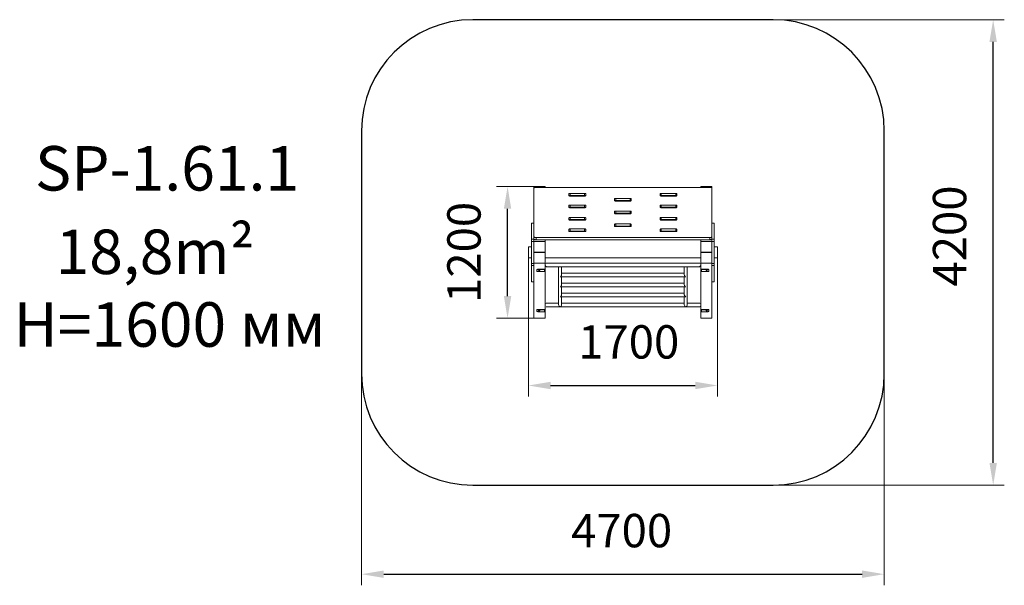
# Model space of a CAD drawing. Units: millimetres. Extents: x -1624 to 7229, y 625 to 5711.
import ezdxf

# ---------------------------------------------------------------- set-up
doc = ezdxf.new("R2010")
doc.units = ezdxf.units.MM
doc.layers.add('DiKom', color=7, linetype='Continuous')
doc.styles.add('style1', font='arial.ttf', dxfattribs={"width": 0.8})
doc.dimstyles.new('1-50', dxfattribs={"dimtxt": 300, "dimasz": 200, "dimexe": 100, "dimexo": 0, "dimgap": 200, "dimtad": 1, "dimtxsty": 'style1', "dimcen": 200, "dimclrd": 7, "dimclre": 7, "dimclrt": 7, "dimadec": 1, "dimazin": 2, "dimtfac": 1, "dimtmove": 0, "dimatfit": 2, "dimfxl": 0, "dimlwd": 25, "dimlwe": 18, "dimarcsym": 0})

# ---------------------------------------------------------------- blocks, each defined once
blk = doc.blocks.new('*D263')
at = {"layer": 'DiKom', "color": 7, "lineweight": 18, "transparency": 16777216}
for p, q in [((2950, 3568.3), (2950, 2321.6)), ((4650, 3568.3), (4650, 2321.6))]:
    blk.add_line(p, q, dxfattribs=at)
at = {"layer": 'DiKom', "color": 7, "lineweight": 25, "transparency": 16777216}
blk.add_line((3150, 2421.6), (4450, 2421.6), dxfattribs=at)
at = {"layer": 'DiKom', "color": 7, "transparency": 16777216}
for points in [[(3150, 2454.9), (3150, 2388.2), (2950, 2421.6)], [(4450, 2454.9), (4450, 2388.2), (4650, 2421.6)]]:
    blk.add_solid(points, dxfattribs=at)
at = {"layer": 'DiKom', "color": 7, "transparency": 16777216, "insert": (3852, 2774.7), "char_height": 300, "attachment_point": 5, "style": 'style1'}
blk.add_mtext('1700', dxfattribs=at)
blk = doc.blocks.new('*D264')
at = {"layer": 'DiKom', "color": 7, "lineweight": 18, "transparency": 16777216}
for p, q in [((3000, 4210.9), (2662.6, 4210.9)), ((3000, 3025.7), (2662.6, 3025.7))]:
    blk.add_line(p, q, dxfattribs=at)
at = {"layer": 'DiKom', "color": 7, "lineweight": 25, "transparency": 16777216}
blk.add_line((2762.6, 3225.7), (2762.6, 4010.9), dxfattribs=at)
at = {"layer": 'DiKom', "color": 7, "transparency": 16777216}
for points in [[(2729.3, 4010.9), (2795.9, 4010.9), (2762.6, 4210.9)], [(2729.3, 3225.7), (2795.9, 3225.7), (2762.6, 3025.7)]]:
    blk.add_solid(points, dxfattribs=at)
at = {"layer": 'DiKom', "color": 7, "transparency": 16777216, "insert": (2409.4, 3618.3), "char_height": 300, "attachment_point": 5, "rotation": 90, "style": 'style1'}
blk.add_mtext('1200', dxfattribs=at)
blk = doc.blocks.new('*D265')
at = {"layer": 'DiKom', "color": 7, "lineweight": 18, "transparency": 16777216}
for p, q in [((1450, 2525.7), (1450, 624.7)), ((6150, 2525.7), (6150, 624.7))]:
    blk.add_line(p, q, dxfattribs=at)
at = {"layer": 'DiKom', "color": 7, "lineweight": 25, "transparency": 16777216}
blk.add_line((1650, 724.7), (5950, 724.7), dxfattribs=at)
at = {"layer": 'DiKom', "color": 7, "transparency": 16777216}
for points in [[(1650, 758.1), (1650, 691.4), (1450, 724.7)], [(5950, 758.1), (5950, 691.4), (6150, 724.7)]]:
    blk.add_solid(points, dxfattribs=at)
at = {"layer": 'DiKom', "color": 7, "transparency": 16777216, "insert": (3788.1, 1077.9), "char_height": 300, "attachment_point": 5, "style": 'style1'}
blk.add_mtext('4700', dxfattribs=at)
blk = doc.blocks.new('*D266')
at = {"layer": 'DiKom', "color": 7, "lineweight": 18, "transparency": 16777216}
for p, q in [((5150, 5710.9), (7228.9, 5710.9)), ((5150, 1525.7), (7228.9, 1525.7))]:
    blk.add_line(p, q, dxfattribs=at)
at = {"layer": 'DiKom', "color": 7, "lineweight": 25, "transparency": 16777216}
blk.add_line((7128.9, 1725.7), (7128.9, 5510.9), dxfattribs=at)
at = {"layer": 'DiKom', "color": 7, "transparency": 16777216}
for points in [[(7095.6, 5510.9), (7162.2, 5510.9), (7128.9, 5710.9)], [(7095.6, 1725.7), (7162.2, 1725.7), (7128.9, 1525.7)]]:
    blk.add_solid(points, dxfattribs=at)
at = {"layer": 'DiKom', "color": 7, "transparency": 16777216, "insert": (6775.7, 3765.6), "char_height": 300, "attachment_point": 5, "rotation": 90, "style": 'style1'}
blk.add_mtext('4200', dxfattribs=at)

msp = doc.modelspace()

# ---------------------------------------------------------------- linework, layer by layer
at = {"layer": 'DiKom', "color": 3}
for p, q in [((5150.033, 5710.914), (2450.033, 5710.914)), ((1450.033, 4710.914), (1450.033, 2525.707)), ((6150.033, 2525.707), (6150.033, 4710.914)), ((2450.033, 1525.707), (5150.033, 1525.707))]:
    msp.add_line(p, q, dxfattribs=at)
at = {"layer": 'DiKom', "color": 7, "linetype": 'Continuous', "lineweight": 15}
for p, q in [((3100.033, 4210.914), (3000.033, 4210.914)), ((3000.033, 4196.525), (3000.033, 4210.914)), ((3000.033, 4196.525), (3000.033, 3758.056)), ((4580.033, 4202.532), (3020.033, 4202.532)), ((3100.033, 4202.532), (3100.033, 4210.914)), ((4500.033, 4202.532), (4500.033, 4210.914)), ((4600.033, 4210.914), (4500.033, 4210.914)), ((4600.033, 4196.525), (4600.033, 4210.914)), ((4600.033, 3758.056), (4600.033, 4196.525)), ((3314.895, 4146.264), (3314.895, 4128.245)), ((3454.895, 4149.268), (3324.895, 4149.268)), ((3324.895, 4149.268), (3324.895, 4129.237)), ((3454.895, 4129.237), (3324.895, 4129.237)), ((3324.895, 4125.242), (3454.895, 4125.242)), ((3454.895, 4149.268), (3454.895, 4129.237)), ((3464.895, 4128.245), (3464.895, 4146.264)), ((3725.17, 4101.216), (3725.17, 4083.197)), ((3865.17, 4104.219), (3735.17, 4104.219)), ((3735.17, 4104.219), (3735.17, 4084.189)), ((3865.17, 4084.189), (3735.17, 4084.189)), ((3735.17, 4080.194), (3865.17, 4080.194)), ((3865.17, 4104.219), (3865.17, 4084.189)), ((3875.17, 4083.197), (3875.17, 4101.216)), ((4135.17, 4146.264), (4135.17, 4128.245)), ((4275.17, 4149.268), (4145.17, 4149.268)), ((4145.17, 4149.268), (4145.17, 4129.237)), ((4275.17, 4129.237), (4145.17, 4129.237)), ((4145.17, 4125.242), (4275.17, 4125.242)), ((4275.17, 4149.268), (4275.17, 4129.237)), ((4285.17, 4128.245), (4285.17, 4146.264)), ((3314.895, 4041.152), (3314.895, 4023.133)), ((3454.895, 4044.155), (3324.895, 4044.155)), ((3324.895, 4044.155), (3324.895, 4024.125)), ((3454.895, 4024.125), (3324.895, 4024.125)), ((3324.895, 4020.129), (3454.895, 4020.129)), ((3454.895, 4044.155), (3454.895, 4024.125)), ((3464.895, 4023.133), (3464.895, 4041.152)), ((3725.17, 3987.094), (3725.17, 3969.075)), ((3865.17, 3990.097), (3735.17, 3990.097)), ((3735.17, 3990.097), (3735.17, 3970.067)), ((3865.17, 3990.097), (3865.17, 3970.067)), ((3875.17, 3969.075), (3875.17, 3987.094)), ((4135.17, 4041.152), (4135.17, 4023.133)), ((4275.17, 4044.155), (4145.17, 4044.155)), ((4145.17, 4044.155), (4145.17, 4024.125)), ((4275.17, 4024.125), (4145.17, 4024.125)), ((4145.17, 4020.129), (4275.17, 4020.129)), ((4275.17, 4044.155), (4275.17, 4024.125)), ((4285.17, 4023.133), (4285.17, 4041.152)), ((3314.895, 3930.033), (3314.895, 3912.014)), ((3454.895, 3933.036), (3324.895, 3933.036)), ((3324.895, 3933.036), (3324.895, 3913.006)), ((3454.895, 3913.006), (3324.895, 3913.006)), ((3324.895, 3909.011), (3454.895, 3909.011)), ((3454.895, 3933.036), (3454.895, 3913.006)), ((3464.895, 3912.014), (3464.895, 3930.033)), ((3865.17, 3970.067), (3735.17, 3970.067)), ((3735.17, 3966.072), (3865.17, 3966.072)), ((4135.17, 3930.033), (4135.17, 3912.014)), ((4275.17, 3933.036), (4145.17, 3933.036)), ((4145.17, 3933.036), (4145.17, 3913.006)), ((4275.17, 3913.006), (4145.17, 3913.006)), ((4145.17, 3909.011), (4275.17, 3909.011)), ((4275.17, 3933.036), (4275.17, 3913.006)), ((4285.17, 3912.014), (4285.17, 3930.033)), ((3000.033, 3882.506), (2979.033, 3882.506)), ((2979.033, 3881.583), (2979.033, 3882.506)), ((2979.033, 3736.749), (2979.033, 3881.583)), ((3314.895, 3826.336), (3314.895, 3808.317)), ((3454.895, 3829.339), (3324.895, 3829.339)), ((3324.895, 3829.339), (3324.895, 3809.309)), ((3454.895, 3809.309), (3324.895, 3809.309)), ((3454.895, 3829.339), (3454.895, 3809.309)), ((3464.895, 3808.317), (3464.895, 3826.336)), ((3725.17, 3871.384), (3725.17, 3853.365)), ((3865.17, 3874.387), (3735.17, 3874.387)), ((3735.17, 3874.387), (3735.17, 3854.357)), ((3865.17, 3854.357), (3735.17, 3854.357)), ((3735.17, 3850.362), (3865.17, 3850.362)), ((3865.17, 3874.387), (3865.17, 3854.357)), ((3875.17, 3853.365), (3875.17, 3871.384)), ((4135.17, 3826.336), (4135.17, 3808.317)), ((4275.17, 3829.339), (4145.17, 3829.339)), ((4145.17, 3829.339), (4145.17, 3809.309)), ((4275.17, 3809.309), (4145.17, 3809.309)), ((4275.17, 3829.339), (4275.17, 3809.309)), ((4285.17, 3808.317), (4285.17, 3826.336)), ((4621.033, 3882.506), (4600.033, 3882.506)), ((4621.033, 3881.583), (4621.033, 3882.506)), ((4621.033, 3736.749), (4621.033, 3881.583)), ((2979.033, 3736.749), (3000.033, 3736.749)), ((2979.033, 3717.672), (2979.033, 3736.749)), ((3000.033, 3758.056), (3000.033, 3738.025)), ((3000.033, 3715.383), (3000.033, 3738.025)), ((3000.033, 3736.749), (3000.033, 3738.025)), ((3020.033, 3752.05), (4580.033, 3752.05)), ((3020.033, 3752.05), (3020.033, 3732.019)), ((3020.033, 3732.019), (4580.033, 3732.019)), ((3100.033, 3715.383), (3100.033, 3732.019)), ((3324.895, 3805.314), (3454.895, 3805.314)), ((4145.17, 3805.314), (4275.17, 3805.314)), ((4500.033, 3715.383), (4500.033, 3732.019)), ((4580.033, 3752.05), (4580.033, 3732.019)), ((4600.033, 3758.056), (4600.033, 3738.025)), ((4600.033, 3715.383), (4600.033, 3738.025)), ((4600.033, 3736.749), (4600.033, 3738.025)), ((4600.033, 3736.749), (4621.033, 3736.749)), ((4621.033, 3717.672), (4621.033, 3736.749)), ((2950.033, 3668.31), (2979.033, 3668.31)), ((2950.033, 3568.31), (2950.033, 3668.31)), ((2979.033, 3717.672), (3000.033, 3717.672)), ((2979.033, 3518.948), (2979.033, 3717.672)), ((3100.033, 3715.383), (3000.033, 3715.383)), ((3000.033, 3715.383), (3000.033, 3620)), ((3100.033, 3620), (3100.033, 3715.383)), ((4500.033, 3715.383), (4500.033, 3620)), ((4600.033, 3715.383), (4500.033, 3715.383)), ((4600.033, 3717.672), (4621.033, 3717.672)), ((4600.033, 3620), (4600.033, 3715.383)), ((4621.033, 3518.948), (4621.033, 3717.672)), ((4621.033, 3668.31), (4650.033, 3668.31)), ((4650.033, 3568.31), (4650.033, 3668.31)), ((2950.033, 3568.31), (2979.033, 3568.31)), ((3000.033, 3620), (3100.033, 3620)), ((3000.033, 3616.621), (3000.033, 3620)), ((3000.033, 3521.237), (3000.033, 3616.621)), ((3000.033, 3616.621), (3100.033, 3616.621)), ((3050.033, 3616.621), (3050.033, 3620)), ((3100.033, 3616.621), (3100.033, 3521.237)), ((3100.033, 3568.31), (4500.033, 3568.31)), ((4500.033, 3620), (4600.033, 3620)), ((4600.033, 3616.621), (4500.033, 3616.621)), ((4500.033, 3616.621), (4500.033, 3521.237)), ((4550.033, 3616.621), (4550.033, 3620)), ((4600.033, 3616.621), (4600.033, 3620)), ((4600.033, 3521.237), (4600.033, 3616.621)), ((4621.033, 3568.31), (4650.033, 3568.31)), ((2979.033, 3518.948), (3000.033, 3518.948)), ((2979.033, 3499.872), (2979.033, 3518.948)), ((2979.033, 3499.872), (3000.033, 3499.872)), ((2979.033, 3355.038), (2979.033, 3499.872)), ((3100.033, 3521.237), (3000.033, 3521.237)), ((3000.033, 3025.707), (3000.033, 3521.237)), ((3000.033, 3355.038), (3000.033, 3499.872)), ((3027.033, 3460.601), (3027.033, 3463.462)), ((3027.033, 3460.601), (3027.033, 3448.588)), ((3037.033, 3466.465), (3037.033, 3463.604)), ((3095.033, 3466.465), (3037.033, 3466.465)), ((3037.033, 3463.604), (3095.033, 3463.604)), ((3095.033, 3463.604), (3095.033, 3445.584)), ((3100.033, 3025.707), (3100.033, 3521.237)), ((4490.937, 3521.309), (3109.128, 3521.309)), ((3109.128, 3489.286), (3230.628, 3489.286)), ((3113.033, 3490.186), (3113.033, 3489.886)), ((3221.533, 3146.105), (3221.533, 3489.286)), ((3239.437, 3489.286), (4360.628, 3489.286)), ((3248.533, 3489.286), (3248.533, 3416.394)), ((4351.532, 3416.394), (4351.532, 3489.286)), ((4369.437, 3489.286), (4490.937, 3489.286)), ((4378.532, 3489.286), (4378.532, 3146.105)), ((4487.033, 3489.886), (4487.033, 3490.186)), ((4500.033, 3521.237), (4600.033, 3521.237)), ((4500.033, 3521.237), (4500.033, 3025.707)), ((4563.033, 3466.465), (4505.033, 3466.465)), ((4505.033, 3463.604), (4505.033, 3445.584)), ((4505.033, 3463.604), (4563.033, 3463.604)), ((4563.033, 3463.604), (4563.033, 3466.465)), ((4573.033, 3463.462), (4573.033, 3460.601)), ((4573.033, 3460.601), (4573.033, 3448.588)), ((4600.033, 3521.237), (4600.033, 3025.707)), ((4600.033, 3518.948), (4621.033, 3518.948)), ((4600.033, 3499.872), (4621.033, 3499.872)), ((4600.033, 3355.038), (4600.033, 3499.872)), ((4621.033, 3499.872), (4621.033, 3518.948)), ((4621.033, 3355.038), (4621.033, 3499.872)), ((3037.033, 3445.584), (3095.033, 3445.584)), ((3239.437, 3399.19), (4360.628, 3399.19)), ((4351.532, 3431.213), (3248.533, 3431.213)), ((3248.533, 3399.19), (3248.533, 3326.298)), ((4351.532, 3326.298), (4351.532, 3399.19)), ((4505.033, 3445.584), (4563.033, 3445.584)), ((2979.033, 3354.115), (2979.033, 3355.038)), ((2979.033, 3354.115), (3000.033, 3354.115)), ((3239.437, 3309.093), (4360.628, 3309.093)), ((4351.532, 3341.117), (3248.533, 3341.117)), ((3248.533, 3309.093), (3248.533, 3236.201)), ((4351.532, 3236.201), (4351.532, 3309.093)), ((4600.033, 3354.115), (4621.033, 3354.115)), ((4621.033, 3354.115), (4621.033, 3355.038)), ((3239.437, 3218.997), (4360.628, 3218.997)), ((4351.532, 3251.02), (3248.533, 3251.02)), ((3248.533, 3218.997), (3248.533, 3146.105)), ((4351.532, 3146.105), (4351.532, 3218.997)), ((3027.033, 3100.365), (3027.033, 3103.227)), ((3027.033, 3100.365), (3027.033, 3088.352)), ((3037.033, 3106.23), (3037.033, 3103.368)), ((3095.033, 3106.23), (3037.033, 3106.23)), ((3037.033, 3103.368), (3095.033, 3103.368)), ((3095.033, 3103.368), (3095.033, 3085.349)), ((3221.533, 3160.924), (3109.128, 3160.924)), ((3109.128, 3128.9), (4490.937, 3128.9)), ((4351.532, 3160.924), (3248.533, 3160.924)), ((4490.937, 3160.924), (4378.532, 3160.924)), ((4487.033, 3129.501), (4487.033, 3129.801)), ((4563.033, 3106.23), (4505.033, 3106.23)), ((4505.033, 3103.368), (4505.033, 3085.349)), ((4505.033, 3103.368), (4563.033, 3103.368)), ((4563.033, 3103.368), (4563.033, 3106.23)), ((4573.033, 3103.227), (4573.033, 3100.365)), ((4573.033, 3100.365), (4573.033, 3088.352)), ((3100.033, 3025.707), (3000.033, 3025.707)), ((3037.033, 3085.349), (3095.033, 3085.349)), ((4500.033, 3025.707), (4600.033, 3025.707)), ((4505.033, 3085.349), (4563.033, 3085.349))]:
    msp.add_line(p, q, dxfattribs=at)
at = {"layer": 'DiKom', "color": 7, "linetype": 'Continuous', "lineweight": 15, "flags": 128}
for points in [[(3020.033, 4202.532), (3017.186, 4202.47), (3014.398, 4202.288), (3011.724, 4201.989), (3009.22, 4201.578), (3006.935, 4201.064), (3004.918, 4200.458), (3003.208, 4199.772), (3001.84, 4199.02), (3000.843, 4198.217), (3000.236, 4197.38), (3000.033, 4196.525)], [(4600.033, 4196.525), (4599.829, 4197.38), (4599.222, 4198.217), (4598.225, 4199.02), (4596.858, 4199.772), (4595.148, 4200.458), (4593.13, 4201.064), (4590.845, 4201.578), (4588.341, 4201.989), (4585.667, 4202.288), (4582.879, 4202.47), (4580.033, 4202.532)], [(3324.895, 4149.268), (3322.944, 4149.21), (3321.068, 4149.039), (3319.339, 4148.761), (3317.824, 4148.388), (3316.58, 4147.933), (3315.656, 4147.414), (3315.087, 4146.85), (3314.895, 4146.264)], [(3314.895, 4128.245), (3315.087, 4127.659), (3315.656, 4127.096), (3316.58, 4126.577), (3317.824, 4126.122), (3319.339, 4125.748), (3321.068, 4125.47), (3322.944, 4125.3), (3324.895, 4125.242)], [(3324.895, 4129.237), (3322.944, 4129.179), (3321.068, 4129.008), (3319.339, 4128.731), (3317.824, 4128.357), (3316.58, 4127.902), (3315.656, 4127.383), (3315.472, 4127.239)], [(3464.895, 4146.264), (3464.703, 4146.85), (3464.134, 4147.414), (3463.21, 4147.933), (3461.966, 4148.388), (3460.451, 4148.761), (3458.722, 4149.039), (3456.846, 4149.21), (3454.895, 4149.268)], [(3464.317, 4127.239), (3464.134, 4127.383), (3463.21, 4127.902), (3461.966, 4128.357), (3460.451, 4128.731), (3458.722, 4129.008), (3456.846, 4129.179), (3454.895, 4129.237)], [(3454.895, 4125.242), (3456.846, 4125.3), (3458.722, 4125.47), (3460.451, 4125.748), (3461.966, 4126.122), (3463.21, 4126.577), (3464.134, 4127.096), (3464.703, 4127.659), (3464.895, 4128.245)], [(3735.17, 4104.219), (3733.219, 4104.162), (3731.343, 4103.991), (3729.615, 4103.713), (3728.099, 4103.34), (3726.856, 4102.885), (3725.932, 4102.365), (3725.362, 4101.802), (3725.17, 4101.216)], [(3725.17, 4083.197), (3725.362, 4082.611), (3725.932, 4082.048), (3726.856, 4081.528), (3728.099, 4081.073), (3729.615, 4080.7), (3731.343, 4080.422), (3733.219, 4080.251), (3735.17, 4080.194)], [(3735.17, 4084.189), (3733.219, 4084.131), (3731.343, 4083.96), (3729.615, 4083.683), (3728.099, 4083.309), (3726.856, 4082.854), (3725.932, 4082.335), (3725.748, 4082.191)], [(3875.17, 4101.216), (3874.978, 4101.802), (3874.409, 4102.365), (3873.485, 4102.885), (3872.241, 4103.34), (3870.726, 4103.713), (3868.997, 4103.991), (3867.121, 4104.162), (3865.17, 4104.219)], [(3874.593, 4082.191), (3874.409, 4082.335), (3873.485, 4082.854), (3872.241, 4083.309), (3870.726, 4083.683), (3868.997, 4083.96), (3867.121, 4084.131), (3865.17, 4084.189)], [(3865.17, 4080.194), (3867.121, 4080.251), (3868.997, 4080.422), (3870.726, 4080.7), (3872.241, 4081.073), (3873.485, 4081.528), (3874.409, 4082.048), (3874.978, 4082.611), (3875.17, 4083.197)], [(4145.17, 4149.268), (4143.219, 4149.21), (4141.343, 4149.039), (4139.615, 4148.761), (4138.099, 4148.388), (4136.856, 4147.933), (4135.932, 4147.414), (4135.362, 4146.85), (4135.17, 4146.264)], [(4135.17, 4128.245), (4135.362, 4127.659), (4135.932, 4127.096), (4136.856, 4126.577), (4138.099, 4126.122), (4139.615, 4125.748), (4141.343, 4125.47), (4143.219, 4125.3), (4145.17, 4125.242)], [(4145.17, 4129.237), (4143.219, 4129.179), (4141.343, 4129.008), (4139.615, 4128.731), (4138.099, 4128.357), (4136.856, 4127.902), (4135.932, 4127.383), (4135.748, 4127.239)], [(4285.17, 4146.264), (4284.978, 4146.85), (4284.409, 4147.414), (4283.485, 4147.933), (4282.241, 4148.388), (4280.726, 4148.761), (4278.997, 4149.039), (4277.121, 4149.21), (4275.17, 4149.268)], [(4284.593, 4127.239), (4284.409, 4127.383), (4283.485, 4127.902), (4282.241, 4128.357), (4280.726, 4128.731), (4278.997, 4129.008), (4277.121, 4129.179), (4275.17, 4129.237)], [(4275.17, 4125.242), (4277.121, 4125.3), (4278.997, 4125.47), (4280.726, 4125.748), (4282.241, 4126.122), (4283.485, 4126.577), (4284.409, 4127.096), (4284.978, 4127.659), (4285.17, 4128.245)], [(3324.895, 4044.155), (3322.944, 4044.097), (3321.068, 4043.927), (3319.339, 4043.649), (3317.824, 4043.276), (3316.58, 4042.82), (3315.656, 4042.301), (3315.087, 4041.738), (3314.895, 4041.152)], [(3314.895, 4023.133), (3315.087, 4022.547), (3315.656, 4021.983), (3316.58, 4021.464), (3317.824, 4021.009), (3319.339, 4020.636), (3321.068, 4020.358), (3322.944, 4020.187), (3324.895, 4020.129)], [(3324.895, 4024.125), (3322.944, 4024.067), (3321.068, 4023.896), (3319.339, 4023.618), (3317.824, 4023.245), (3316.58, 4022.79), (3315.656, 4022.271), (3315.472, 4022.127)], [(3464.895, 4041.152), (3464.703, 4041.738), (3464.134, 4042.301), (3463.21, 4042.82), (3461.966, 4043.276), (3460.451, 4043.649), (3458.722, 4043.927), (3456.846, 4044.097), (3454.895, 4044.155)], [(3464.317, 4022.127), (3464.134, 4022.271), (3463.21, 4022.79), (3461.966, 4023.245), (3460.451, 4023.618), (3458.722, 4023.896), (3456.846, 4024.067), (3454.895, 4024.125)], [(3454.895, 4020.129), (3456.846, 4020.187), (3458.722, 4020.358), (3460.451, 4020.636), (3461.966, 4021.009), (3463.21, 4021.464), (3464.134, 4021.983), (3464.703, 4022.547), (3464.895, 4023.133)], [(3735.17, 3990.097), (3733.219, 3990.04), (3731.343, 3989.869), (3729.615, 3989.591), (3728.099, 3989.218), (3726.856, 3988.763), (3725.932, 3988.243), (3725.362, 3987.68), (3725.17, 3987.094)], [(3875.17, 3987.094), (3874.978, 3987.68), (3874.409, 3988.243), (3873.485, 3988.763), (3872.241, 3989.218), (3870.726, 3989.591), (3868.997, 3989.869), (3867.121, 3990.04), (3865.17, 3990.097)], [(4145.17, 4044.155), (4143.219, 4044.097), (4141.343, 4043.927), (4139.615, 4043.649), (4138.099, 4043.276), (4136.856, 4042.82), (4135.932, 4042.301), (4135.362, 4041.738), (4135.17, 4041.152)], [(4135.17, 4023.133), (4135.362, 4022.547), (4135.932, 4021.983), (4136.856, 4021.464), (4138.099, 4021.009), (4139.615, 4020.636), (4141.343, 4020.358), (4143.219, 4020.187), (4145.17, 4020.129)], [(4145.17, 4024.125), (4143.219, 4024.067), (4141.343, 4023.896), (4139.615, 4023.618), (4138.099, 4023.245), (4136.856, 4022.79), (4135.932, 4022.271), (4135.748, 4022.127)], [(4285.17, 4041.152), (4284.978, 4041.738), (4284.409, 4042.301), (4283.485, 4042.82), (4282.241, 4043.276), (4280.726, 4043.649), (4278.997, 4043.927), (4277.121, 4044.097), (4275.17, 4044.155)], [(4284.593, 4022.127), (4284.409, 4022.271), (4283.485, 4022.79), (4282.241, 4023.245), (4280.726, 4023.618), (4278.997, 4023.896), (4277.121, 4024.067), (4275.17, 4024.125)], [(4275.17, 4020.129), (4277.121, 4020.187), (4278.997, 4020.358), (4280.726, 4020.636), (4282.241, 4021.009), (4283.485, 4021.464), (4284.409, 4021.983), (4284.978, 4022.547), (4285.17, 4023.133)], [(3324.895, 3933.036), (3322.944, 3932.979), (3321.068, 3932.808), (3319.339, 3932.53), (3317.824, 3932.157), (3316.58, 3931.702), (3315.656, 3931.182), (3315.087, 3930.619), (3314.895, 3930.033)], [(3314.895, 3912.014), (3315.087, 3911.428), (3315.656, 3910.864), (3316.58, 3910.345), (3317.824, 3909.89), (3319.339, 3909.517), (3321.068, 3909.239), (3322.944, 3909.068), (3324.895, 3909.011)], [(3324.895, 3913.006), (3322.944, 3912.948), (3321.068, 3912.777), (3319.339, 3912.5), (3317.824, 3912.126), (3316.58, 3911.671), (3315.656, 3911.152), (3315.472, 3911.008)], [(3464.895, 3930.033), (3464.703, 3930.619), (3464.134, 3931.182), (3463.21, 3931.702), (3461.966, 3932.157), (3460.451, 3932.53), (3458.722, 3932.808), (3456.846, 3932.979), (3454.895, 3933.036)], [(3464.317, 3911.008), (3464.134, 3911.152), (3463.21, 3911.671), (3461.966, 3912.126), (3460.451, 3912.5), (3458.722, 3912.777), (3456.846, 3912.948), (3454.895, 3913.006)], [(3454.895, 3909.011), (3456.846, 3909.068), (3458.722, 3909.239), (3460.451, 3909.517), (3461.966, 3909.89), (3463.21, 3910.345), (3464.134, 3910.864), (3464.703, 3911.428), (3464.895, 3912.014)], [(3725.17, 3969.075), (3725.362, 3968.489), (3725.932, 3967.926), (3726.856, 3967.406), (3728.099, 3966.951), (3729.615, 3966.578), (3731.343, 3966.3), (3733.219, 3966.129), (3735.17, 3966.072)], [(3735.17, 3970.067), (3733.219, 3970.009), (3731.343, 3969.838), (3729.615, 3969.561), (3728.099, 3969.187), (3726.856, 3968.732), (3725.932, 3968.213), (3725.748, 3968.069)], [(3874.593, 3968.069), (3874.409, 3968.213), (3873.485, 3968.732), (3872.241, 3969.187), (3870.726, 3969.561), (3868.997, 3969.838), (3867.121, 3970.009), (3865.17, 3970.067)], [(3865.17, 3966.072), (3867.121, 3966.129), (3868.997, 3966.3), (3870.726, 3966.578), (3872.241, 3966.951), (3873.485, 3967.406), (3874.409, 3967.926), (3874.978, 3968.489), (3875.17, 3969.075)], [(4145.17, 3933.036), (4143.219, 3932.979), (4141.343, 3932.808), (4139.615, 3932.53), (4138.099, 3932.157), (4136.856, 3931.702), (4135.932, 3931.182), (4135.362, 3930.619), (4135.17, 3930.033)], [(4135.17, 3912.014), (4135.362, 3911.428), (4135.932, 3910.864), (4136.856, 3910.345), (4138.099, 3909.89), (4139.615, 3909.517), (4141.343, 3909.239), (4143.219, 3909.068), (4145.17, 3909.011)], [(4145.17, 3913.006), (4143.219, 3912.948), (4141.343, 3912.777), (4139.615, 3912.5), (4138.099, 3912.126), (4136.856, 3911.671), (4135.932, 3911.152), (4135.748, 3911.008)], [(4285.17, 3930.033), (4284.978, 3930.619), (4284.409, 3931.182), (4283.485, 3931.702), (4282.241, 3932.157), (4280.726, 3932.53), (4278.997, 3932.808), (4277.121, 3932.979), (4275.17, 3933.036)], [(4284.593, 3911.008), (4284.409, 3911.152), (4283.485, 3911.671), (4282.241, 3912.126), (4280.726, 3912.5), (4278.997, 3912.777), (4277.121, 3912.948), (4275.17, 3913.006)], [(4275.17, 3909.011), (4277.121, 3909.068), (4278.997, 3909.239), (4280.726, 3909.517), (4282.241, 3909.89), (4283.485, 3910.345), (4284.409, 3910.864), (4284.978, 3911.428), (4285.17, 3912.014)], [(3324.895, 3829.339), (3322.944, 3829.282), (3321.068, 3829.111), (3319.339, 3828.833), (3317.824, 3828.46), (3316.58, 3828.005), (3315.656, 3827.485), (3315.087, 3826.922), (3314.895, 3826.336)], [(3314.895, 3808.317), (3315.087, 3807.731), (3315.656, 3807.167), (3316.58, 3806.648), (3317.824, 3806.193), (3319.339, 3805.82), (3321.068, 3805.542), (3322.944, 3805.371), (3324.895, 3805.314)], [(3324.895, 3809.309), (3322.944, 3809.251), (3321.068, 3809.08), (3319.339, 3808.803), (3317.824, 3808.429), (3316.58, 3807.974), (3315.656, 3807.455), (3315.472, 3807.311)], [(3464.895, 3826.336), (3464.703, 3826.922), (3464.134, 3827.485), (3463.21, 3828.005), (3461.966, 3828.46), (3460.451, 3828.833), (3458.722, 3829.111), (3456.846, 3829.282), (3454.895, 3829.339)], [(3464.317, 3807.311), (3464.134, 3807.455), (3463.21, 3807.974), (3461.966, 3808.429), (3460.451, 3808.803), (3458.722, 3809.08), (3456.846, 3809.251), (3454.895, 3809.309)], [(3454.895, 3805.314), (3456.846, 3805.371), (3458.722, 3805.542), (3460.451, 3805.82), (3461.966, 3806.193), (3463.21, 3806.648), (3464.134, 3807.167), (3464.703, 3807.731), (3464.895, 3808.317)], [(3735.17, 3874.387), (3733.219, 3874.33), (3731.343, 3874.159), (3729.615, 3873.881), (3728.099, 3873.508), (3726.856, 3873.053), (3725.932, 3872.534), (3725.362, 3871.97), (3725.17, 3871.384)], [(3725.17, 3853.365), (3725.362, 3852.779), (3725.932, 3852.216), (3726.856, 3851.696), (3728.099, 3851.241), (3729.615, 3850.868), (3731.343, 3850.59), (3733.219, 3850.419), (3735.17, 3850.362)], [(3735.17, 3854.357), (3733.219, 3854.299), (3731.343, 3854.128), (3729.615, 3853.851), (3728.099, 3853.477), (3726.856, 3853.022), (3725.932, 3852.503), (3725.748, 3852.359)], [(3875.17, 3871.384), (3874.978, 3871.97), (3874.409, 3872.534), (3873.485, 3873.053), (3872.241, 3873.508), (3870.726, 3873.881), (3868.997, 3874.159), (3867.121, 3874.33), (3865.17, 3874.387)], [(3874.593, 3852.359), (3874.409, 3852.503), (3873.485, 3853.022), (3872.241, 3853.477), (3870.726, 3853.851), (3868.997, 3854.128), (3867.121, 3854.299), (3865.17, 3854.357)], [(3865.17, 3850.362), (3867.121, 3850.419), (3868.997, 3850.59), (3870.726, 3850.868), (3872.241, 3851.241), (3873.485, 3851.696), (3874.409, 3852.216), (3874.978, 3852.779), (3875.17, 3853.365)], [(4145.17, 3829.339), (4143.219, 3829.282), (4141.343, 3829.111), (4139.615, 3828.833), (4138.099, 3828.46), (4136.856, 3828.005), (4135.932, 3827.485), (4135.362, 3826.922), (4135.17, 3826.336)], [(4135.17, 3808.317), (4135.362, 3807.731), (4135.932, 3807.167), (4136.856, 3806.648), (4138.099, 3806.193), (4139.615, 3805.82), (4141.343, 3805.542), (4143.219, 3805.371), (4145.17, 3805.314)], [(4145.17, 3809.309), (4143.219, 3809.251), (4141.343, 3809.08), (4139.615, 3808.803), (4138.099, 3808.429), (4136.856, 3807.974), (4135.932, 3807.455), (4135.748, 3807.311)], [(4285.17, 3826.336), (4284.978, 3826.922), (4284.409, 3827.485), (4283.485, 3828.005), (4282.241, 3828.46), (4280.726, 3828.833), (4278.997, 3829.111), (4277.121, 3829.282), (4275.17, 3829.339)], [(4284.593, 3807.311), (4284.409, 3807.455), (4283.485, 3807.974), (4282.241, 3808.429), (4280.726, 3808.803), (4278.997, 3809.08), (4277.121, 3809.251), (4275.17, 3809.309)], [(4275.17, 3805.314), (4277.121, 3805.371), (4278.997, 3805.542), (4280.726, 3805.82), (4282.241, 3806.193), (4283.485, 3806.648), (4284.409, 3807.167), (4284.978, 3807.731), (4285.17, 3808.317)], [(3000.033, 3758.056), (3000.236, 3757.201), (3000.843, 3756.364), (3001.84, 3755.561), (3003.208, 3754.809), (3004.918, 3754.123), (3006.935, 3753.517), (3009.22, 3753.003), (3011.724, 3752.592), (3014.398, 3752.293), (3017.186, 3752.111), (3020.033, 3752.05)], [(3000.033, 3738.025), (3000.236, 3737.171), (3000.843, 3736.333), (3001.84, 3735.53), (3003.208, 3734.778), (3004.918, 3734.092), (3006.935, 3733.486), (3009.22, 3732.973), (3011.724, 3732.562), (3014.398, 3732.262), (3017.186, 3732.08), (3020.033, 3732.019)], [(4580.033, 3752.05), (4582.879, 3752.111), (4585.667, 3752.293), (4588.341, 3752.592), (4590.845, 3753.003), (4593.13, 3753.517), (4595.148, 3754.123), (4596.858, 3754.809), (4598.225, 3755.561), (4599.222, 3756.364), (4599.829, 3757.201), (4600.033, 3758.056)], [(4580.033, 3732.019), (4582.879, 3732.08), (4585.667, 3732.262), (4588.341, 3732.562), (4590.845, 3732.973), (4593.13, 3733.486), (4595.148, 3734.092), (4596.858, 3734.778), (4598.225, 3735.53), (4599.222, 3736.333), (4599.829, 3737.171), (4600.033, 3738.025)], [(3027.033, 3463.462), (3027.225, 3464.048), (3027.794, 3464.611), (3028.718, 3465.131), (3029.962, 3465.586), (3031.477, 3465.959), (3033.206, 3466.237), (3035.082, 3466.408), (3037.033, 3466.465)], [(3037.033, 3463.604), (3035.082, 3463.546), (3033.206, 3463.375), (3031.477, 3463.098), (3029.962, 3462.724), (3028.718, 3462.269), (3027.794, 3461.75), (3027.225, 3461.186), (3027.033, 3460.601)], [(3052.033, 3454.594), (3051.847, 3454.999), (3051.305, 3455.374), (3050.445, 3455.692), (3049.333, 3455.927), (3048.05, 3456.064), (3046.691, 3456.092), (3045.358, 3456.009), (3044.149, 3455.821), (3043.154, 3455.542), (3042.447, 3455.192), (3042.079, 3454.799), (3042.079, 3454.39), (3042.447, 3453.996), (3043.154, 3453.646), (3044.149, 3453.367), (3045.358, 3453.179), (3046.691, 3453.096), (3048.05, 3453.124), (3049.333, 3453.261), (3050.445, 3453.497), (3051.305, 3453.814), (3051.847, 3454.189), (3052.033, 3454.594)], [(4548.033, 3454.594), (4548.218, 3454.999), (4548.76, 3455.374), (4549.62, 3455.692), (4550.732, 3455.927), (4552.015, 3456.064), (4553.374, 3456.092), (4554.707, 3456.009), (4555.916, 3455.821), (4556.911, 3455.542), (4557.619, 3455.192), (4557.986, 3454.799), (4557.986, 3454.39), (4557.619, 3453.996), (4556.911, 3453.646), (4555.916, 3453.367), (4554.707, 3453.179), (4553.374, 3453.096), (4552.015, 3453.124), (4550.732, 3453.261), (4549.62, 3453.497), (4548.76, 3453.814), (4548.218, 3454.189), (4548.033, 3454.594)], [(4563.033, 3466.465), (4564.983, 3466.408), (4566.859, 3466.237), (4568.588, 3465.959), (4570.104, 3465.586), (4571.347, 3465.131), (4572.271, 3464.611), (4572.84, 3464.048), (4573.033, 3463.462)], [(4573.033, 3460.601), (4572.84, 3461.186), (4572.271, 3461.75), (4571.347, 3462.269), (4570.104, 3462.724), (4568.588, 3463.098), (4566.859, 3463.375), (4564.983, 3463.546), (4563.033, 3463.604)], [(3027.033, 3448.588), (3027.225, 3448.002), (3027.794, 3447.438), (3028.718, 3446.919), (3029.962, 3446.464), (3031.477, 3446.091), (3033.206, 3445.813), (3035.082, 3445.642), (3037.033, 3445.584)], [(4563.033, 3445.584), (4564.983, 3445.642), (4566.859, 3445.813), (4568.588, 3446.091), (4570.104, 3446.464), (4571.347, 3446.919), (4572.271, 3447.438), (4572.84, 3448.002), (4573.033, 3448.588)], [(3027.033, 3103.227), (3027.225, 3103.813), (3027.794, 3104.376), (3028.718, 3104.895), (3029.962, 3105.35), (3031.477, 3105.724), (3033.206, 3106.001), (3035.082, 3106.172), (3037.033, 3106.23)], [(3037.033, 3103.368), (3035.082, 3103.311), (3033.206, 3103.14), (3031.477, 3102.862), (3029.962, 3102.489), (3028.718, 3102.034), (3027.794, 3101.514), (3027.225, 3100.951), (3027.033, 3100.365)], [(4563.033, 3106.23), (4564.983, 3106.172), (4566.859, 3106.001), (4568.588, 3105.724), (4570.104, 3105.35), (4571.347, 3104.895), (4572.271, 3104.376), (4572.84, 3103.813), (4573.033, 3103.227)], [(4573.033, 3100.365), (4572.84, 3100.951), (4572.271, 3101.514), (4571.347, 3102.034), (4570.104, 3102.489), (4568.588, 3102.862), (4566.859, 3103.14), (4564.983, 3103.311), (4563.033, 3103.368)], [(3027.033, 3088.352), (3027.225, 3087.766), (3027.794, 3087.203), (3028.718, 3086.684), (3029.962, 3086.229), (3031.477, 3085.855), (3033.206, 3085.578), (3035.082, 3085.407), (3037.033, 3085.349)], [(3052.033, 3094.359), (3051.847, 3094.764), (3051.305, 3095.139), (3050.445, 3095.456), (3049.333, 3095.692), (3048.05, 3095.829), (3046.691, 3095.857), (3045.358, 3095.774), (3044.149, 3095.585), (3043.154, 3095.306), (3042.447, 3094.957), (3042.079, 3094.563), (3042.079, 3094.154), (3042.447, 3093.76), (3043.154, 3093.411), (3044.149, 3093.132), (3045.358, 3092.944), (3046.691, 3092.861), (3048.05, 3092.889), (3049.333, 3093.025), (3050.445, 3093.261), (3051.305, 3093.579), (3051.847, 3093.954), (3052.033, 3094.359)], [(4548.033, 3094.359), (4548.218, 3094.764), (4548.76, 3095.139), (4549.62, 3095.456), (4550.732, 3095.692), (4552.015, 3095.829), (4553.374, 3095.857), (4554.707, 3095.774), (4555.916, 3095.585), (4556.911, 3095.306), (4557.619, 3094.957), (4557.986, 3094.563), (4557.986, 3094.154), (4557.619, 3093.76), (4556.911, 3093.411), (4555.916, 3093.132), (4554.707, 3092.944), (4553.374, 3092.861), (4552.015, 3092.889), (4550.732, 3093.025), (4549.62, 3093.261), (4548.76, 3093.579), (4548.218, 3093.954), (4548.033, 3094.359)], [(4563.033, 3085.349), (4564.983, 3085.407), (4566.859, 3085.578), (4568.588, 3085.855), (4570.104, 3086.229), (4571.347, 3086.684), (4572.271, 3087.203), (4572.84, 3087.766), (4573.033, 3088.352)]]:
    msp.add_lwpolyline(points, dxfattribs=at)
at = {"layer": 'DiKom', "color": 3}
for centre, start, end in [((2450.033, 4710.914), 90, 180), ((5150.033, 4710.914), 0, 90), ((2450.033, 2525.707), 180, 270), ((5150.033, 2525.707), 270, 0)]:
    msp.add_arc(centre, 1000, start, end, dxfattribs=at)
at = {"layer": 'DiKom', "color": 7, "linetype": 'Continuous', "lineweight": 15}
for centre, radius, start, end in [((3047.033, 3472.175), 16.221, 264.6313614, 275.3686386), ((3095.09, 3468.612), 5.008, 269.3427913, 334.6212915), ((4504.975, 3468.612), 5.008, 205.3787085, 270.6572087), ((4553.033, 3472.157), 16.204, 264.6255747, 275.3744253), ((3095.09, 3450.593), 5.008, 269.3427913, 334.6212915), ((4504.975, 3450.593), 5.008, 205.3787085, 270.6572087), ((3095.09, 3108.376), 5.008, 269.3427913, 334.6212915), ((4504.975, 3108.376), 5.008, 205.3787085, 270.6572087), ((3047.033, 3111.94), 16.221, 264.6313614, 275.3686386), ((3095.09, 3090.357), 5.008, 269.3427913, 334.6212915), ((4504.975, 3090.357), 5.008, 205.3787085, 270.6572087), ((4553.033, 3111.922), 16.204, 264.625575, 275.374425)]:
    msp.add_arc(centre, radius, start, end, dxfattribs=at)
for centre, major_axis, start_param, end_param in [((3113.033, 3508.309), (10.482, -10.482), 2.50870923, 3.77447608), ((3113.033, 3502.586), (10.482, -10.482), 3.77447608, 5.34527241), ((3113.033, 3502.286), (10.482, 10.482), 2.50870923, 4.07950555), ((3234.533, 3502.286), (10.482, 10.482), 3.77447608, 4.07950555), ((3235.533, 3502.286), (10.482, -10.482), 5.34527241, 5.65030188), ((4364.532, 3502.286), (10.482, 10.482), 3.77447608, 4.07950555), ((4365.532, 3502.286), (10.482, -10.482), 5.34527241, 5.65030188), ((4487.033, 3502.586), (10.482, 10.482), 4.07950555, 5.65030188), ((4487.033, 3502.286), (10.482, -10.482), 5.34527241, 6.91606873), ((4487.033, 3508.309), (10.482, 10.482), 5.65030188, 6.91606873), ((3235.533, 3412.49), (10.482, 10.482), 4.07950555, 5.65030188), ((3235.533, 3412.19), (10.482, -10.482), 5.34527241, 5.65030188), ((4364.532, 3412.49), (10.482, -10.482), 3.77447608, 5.34527241), ((4364.532, 3412.19), (10.482, 10.482), 3.77447608, 4.07950555), ((3235.533, 3322.394), (10.482, 10.482), 4.07950555, 5.65030188), ((3235.533, 3322.093), (10.482, -10.482), 5.34527241, 5.65030188), ((4364.532, 3322.394), (10.482, -10.482), 3.77447608, 5.34527241), ((4364.532, 3322.093), (10.482, 10.482), 3.77447608, 4.07950555), ((3235.533, 3232.297), (10.482, 10.482), 4.07950555, 5.65030188), ((3235.533, 3231.997), (-10.482, 10.482), 2.20367975, 2.50870923), ((4364.532, 3232.297), (-10.482, 10.482), 0.63288343, 2.20367975), ((4364.532, 3231.997), (10.482, 10.482), 3.77447608, 4.07950555), ((3113.033, 3147.924), (10.482, -10.482), 2.50870923, 3.77447608), ((3234.533, 3142.201), (10.482, -10.482), 3.77447608, 5.34527241), ((3235.533, 3142.201), (10.482, 10.482), 4.07950555, 5.65030188), ((4364.532, 3142.201), (10.482, -10.482), 3.77447608, 5.34527241), ((4365.532, 3142.201), (10.482, 10.482), 4.07950555, 5.65030188), ((4487.033, 3141.9), (-10.482, 10.482), 2.20367975, 3.77447608), ((4487.033, 3147.924), (10.482, 10.482), 5.65030188, 6.91606873)]:
    msp.add_ellipse(centre, major_axis=major_axis, ratio=0.73354033, start_param=start_param, end_param=end_param, dxfattribs=at)

# ---------------------------------------------------------------- texts
at = {"layer": 'DiKom', "char_height": 400, "attachment_point": 1, "style": 'style1'}
for s, insert, width in [('SP-1.61.1', (-1486.169, 4574.269), 5405.47657), ('{\\fArial|b0|i0|c204|p34;1}8,8m²', (-1301.855, 3823.607), 5885.53069), ('H=1600 мм', (-1678.919, 3169.937), 5405.47657)]:
    msp.add_mtext(s, dxfattribs=dict(at, insert=insert, width=width))

# ---------------------------------------------------------------- dimensions: what is measured, and where the dimension line sits
at = {"layer": 'DiKom'}
for base, p1, p2, text, picture, middle in [((7128.896, 5710.914), (5150.033, 1525.707), (5150.033, 5710.914), '4200', '*D266', (7128.896, 3765.613)), ((2762.616, 4210.914), (3000.033, 3025.707), (3000.033, 4210.914), '1200', '*D264', (2762.616, 3618.31))]:
    dim = msp.add_linear_dim(base=base, p1=p1, p2=p2, angle=90, text=text, dimstyle='1-50', dxfattribs=at)
    dim.commit()
    dim.dimension.update_dxf_attribs({"geometry": picture, "text_midpoint": middle, "dimtype": 160})
for base, p1, p2, picture, middle in [((4650.033, 2421.572), (2950.033, 3568.31), (4650.033, 3568.31), '*D263', (3852.023, 2421.572)), ((6150.033, 724.725), (1450.033, 2525.707), (6150.033, 2525.707), '*D265', (3788.079, 724.725))]:
    dim = msp.add_linear_dim(base=base, p1=p1, p2=p2, dimstyle='1-50', dxfattribs=at)
    dim.commit()
    dim.dimension.update_dxf_attribs({"geometry": picture, "text_midpoint": middle, "dimtype": 160})

doc.saveas('drawing.dxf')
